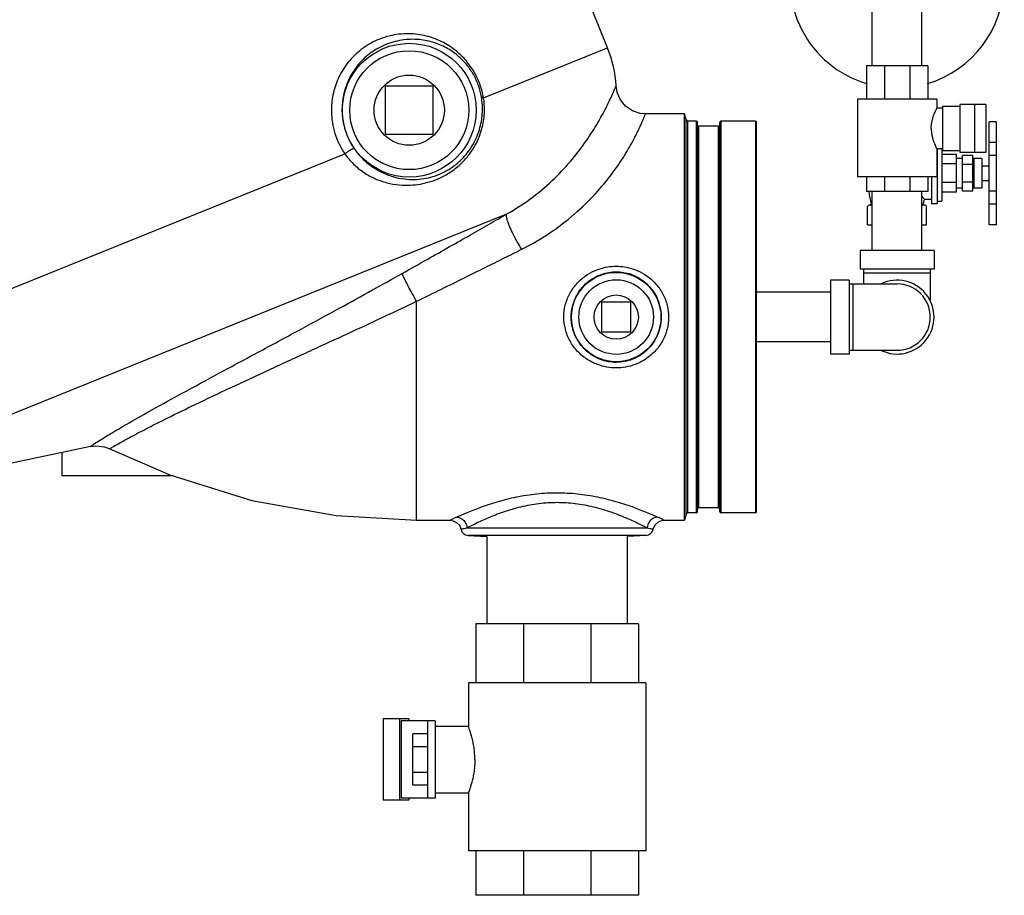
# Model space of a CAD drawing. Units: inches. Extents: x -66 to 69, y -48 to 65.
# Drawn here: x -54 to -37, y -12 to 3 of the extents above; entities that cross this region are included whole.
import ezdxf

# ---------------------------------------------------------------- set-up
doc = ezdxf.new("R2010")
doc.units = ezdxf.units.IN
doc.header["$LTSCALE"] = 1.21
doc.header["$MEASUREMENT"] = 0
doc.layers.get('0').update_dxf_attribs({"linetype": 'CONTINUOUS'})
doc.layers.add('02___PRT_ALL_AXES', color=7, linetype='CONTINUOUS')
doc.layers.add('MACHINE', color=7, linetype='CONTINUOUS')

msp = doc.modelspace()

# ---------------------------------------------------------------- linework, layer by layer
at = {"color": 7, "linetype": 'Continuous'}
for p, q in [((-43.952, 2.555), (-45.689, 6.856)), ((-39.476, 2.248), (-39.476, 3.748)), ((-38.636, 2.248), (-38.636, 3.748)), ((-46.049, 1.707), (-43.952, 2.555)), ((-38.539, 2.248), (-39.571, 2.248)), ((-39.571, 2.248), (-39.571, 1.686)), ((-39.269, 2.248), (-39.269, 1.686)), ((-38.843, 2.248), (-38.843, 1.686)), ((-38.539, 2.248), (-38.539, 1.686)), ((-46.899, 1.905), (-47.712, 1.905)), ((-47.712, 1.905), (-47.712, 1.092)), ((-46.899, 1.092), (-46.899, 1.905)), ((-38.384, 1.686), (-39.727, 1.686)), ((-39.727, 1.686), (-39.727, 0.373)), ((-38.384, 1.686), (-38.384, 1.53)), ((-38.29, 1.53), (-38.384, 1.53)), ((-37.993, 1.561), (-38.29, 1.561)), ((-38.29, 1.561), (-38.29, 0.811)), ((-37.558, 1.592), (-37.993, 1.592)), ((-37.993, 1.592), (-37.993, 0.78)), ((-37.743, 0.78), (-37.743, 1.592)), ((-37.558, 1.592), (-37.558, 0.78)), ((-42.652, 1.436), (-43.31, 1.436)), ((-37.376, 1.3), (-37.501, 1.3)), ((-37.501, -0.439), (-37.501, 1.3)), ((-37.376, -0.439), (-37.376, 1.3)), ((-47.712, 1.092), (-46.899, 1.092)), ((-38.29, 0.842), (-38.384, 0.842)), ((-38.384, 0.842), (-38.384, 0.373)), ((-37.376, 0.95), (-37.501, 0.95)), ((-59.658, -3.791), (-48.395, 0.759)), ((-37.993, 0.811), (-38.29, 0.811)), ((-37.558, 0.78), (-37.993, 0.78)), ((-37.776, 0.731), (-37.951, 0.731)), ((-37.951, 0.131), (-37.951, 0.731)), ((-37.776, 0.131), (-37.776, 0.731)), ((-37.376, 0.734), (-37.501, 0.734)), ((-37.776, 0.581), (-37.951, 0.581)), ((-38.384, 0.373), (-39.727, 0.373)), ((-39.571, 0.373), (-39.571, 0.123)), ((-39.269, 0.373), (-39.269, 0.123)), ((-38.843, 0.373), (-38.843, 0.123)), ((-38.539, 0.373), (-38.539, 0.123)), ((-37.776, 0.281), (-37.951, 0.281)), ((-38.539, 0.123), (-39.571, 0.123)), ((-39.476, -0.877), (-39.476, 0.123)), ((-38.636, -0.877), (-38.636, 0.123)), ((-37.776, 0.131), (-37.951, 0.131)), ((-37.376, 0.128), (-37.501, 0.128)), ((-37.376, -0.089), (-37.501, -0.089)), ((-58.371, -5.395), (-45.656, -0.258)), ((-37.376, -0.439), (-37.501, -0.439)), ((-37.376, -0.439), (-37.501, -0.439)), ((-38.431, -0.877), (-39.681, -0.877)), ((-39.681, -0.877), (-39.681, -1.189)), ((-38.431, -0.877), (-38.431, -1.189)), ((-38.431, -1.189), (-39.681, -1.189)), ((-39.618, -1.439), (-39.618, -1.189)), ((-39.618, -1.252), (-38.493, -1.252)), ((-38.493, -1.731), (-38.493, -1.189)), ((-39.868, -1.377), (-40.181, -1.377)), ((-40.181, -1.377), (-40.181, -2.627)), ((-39.868, -1.377), (-39.868, -2.627)), ((-39.868, -1.439), (-39.056, -1.439)), ((-39.806, -1.439), (-39.806, -2.564)), ((-40.181, -1.582), (-41.431, -1.582)), ((-47.181, -5.439), (-47.181, -1.735)), ((-43.556, -1.752), (-44.056, -1.752)), ((-44.056, -1.752), (-44.056, -2.252)), ((-43.556, -2.252), (-43.556, -1.752)), ((-44.056, -2.252), (-43.556, -2.252)), ((-40.181, -2.422), (-41.431, -2.422)), ((-39.868, -2.627), (-40.181, -2.627)), ((-39.868, -2.564), (-39.056, -2.564)), ((-52.696, -4.189), (-58.371, -5.395)), ((-53.181, -4.292), (-53.181, -4.689)), ((-51.298, -4.689), (-53.181, -4.689)), ((-47.181, -5.439), (-46.613, -5.439)), ((-42.998, -5.439), (-42.652, -5.439)), ((-43.284, -5.571), (-46.327, -5.571)), ((-43.299, -5.695), (-46.312, -5.695)), ((-46.312, -5.695), (-45.994, -5.712)), ((-45.993, -5.712), (-45.993, -7.189)), ((-43.618, -5.712), (-43.618, -7.189)), ((-43.299, -5.695), (-43.617, -5.712)), ((-43.431, -7.189), (-46.181, -7.189)), ((-46.181, -7.189), (-46.181, -8.189)), ((-45.375, -7.189), (-45.375, -8.189)), ((-44.236, -7.189), (-44.236, -8.189)), ((-43.431, -7.189), (-43.431, -8.189)), ((-43.306, -8.189), (-46.306, -8.189)), ((-46.306, -8.189), (-46.306, -8.924)), ((-43.306, -8.189), (-43.306, -11.033)), ((-47.31, -8.799), (-47.745, -8.799)), ((-47.745, -8.799), (-47.745, -10.174)), ((-47.47, -8.799), (-47.47, -10.174)), ((-47.31, -8.799), (-47.31, -8.83)), ((-46.868, -8.83), (-47.444, -8.83)), ((-47.444, -8.83), (-47.444, -10.142)), ((-46.993, -10.142), (-46.993, -8.83)), ((-46.868, -8.83), (-46.868, -10.142)), ((-46.868, -8.924), (-46.305, -8.924)), ((-46.993, -9.053), (-47.243, -9.053)), ((-47.243, -9.919), (-47.243, -9.053)), ((-46.993, -9.27), (-47.243, -9.27)), ((-46.993, -9.703), (-47.243, -9.703)), ((-46.993, -9.919), (-47.243, -9.919)), ((-46.868, -10.142), (-47.444, -10.142)), ((-47.31, -10.142), (-47.31, -10.174)), ((-46.868, -10.049), (-46.305, -10.049)), ((-46.306, -10.049), (-46.306, -11.033)), ((-47.31, -10.174), (-47.745, -10.174)), ((-43.306, -11.033), (-46.306, -11.033)), ((-46.181, -11.033), (-46.181, -11.783)), ((-45.375, -11.033), (-45.375, -11.783)), ((-44.236, -11.033), (-44.236, -11.783)), ((-43.431, -11.033), (-43.431, -11.783)), ((-43.431, -11.783), (-46.181, -11.783))]:
    msp.add_line(p, q, dxfattribs=at)
for points in [[(-43.31, 1.436), (-43.401, 1.444), (-43.532, 1.488), (-43.646, 1.566), (-43.734, 1.672), (-43.79, 1.799), (-43.809, 1.91)], [(-52.696, -4.189), (-52.603, -4.178), (-52.46, -4.196), (-52.371, -4.23)], [(-52.371, -4.23), (-51.353, -4.672), (-49.966, -5.103), (-48.541, -5.36), (-47.181, -5.439)], [(-46.613, -5.439), (-46.562, -5.446), (-46.504, -5.474), (-46.458, -5.521), (-46.431, -5.58), (-46.428, -5.593)], [(-43.183, -5.593), (-43.177, -5.572), (-43.144, -5.509), (-43.093, -5.465), (-43.033, -5.442), (-42.998, -5.439)]]:
    msp.add_lwpolyline(points, dxfattribs=at)
for centre, radius in [((-47.306, 1.498), 1.131), ((-47.306, 1.498), 1.006), ((-43.806, -2.002), 0.756), ((-43.806, -2.002), 0.631)]:
    msp.add_circle(centre, radius, dxfattribs=at)
for centre, radius, start, end in [((-39.056, 3.686), 1.812, 286.553, 71.9047), ((-39.056, 3.686), 1.812, 160.8546, 253.4877), ((-45.806, 1.805), 2, 2.9924, 22), ((-39.056, -2.002), 0.625, 244.3446, 115.6554), ((-39.056, -2.002), 0.562, 270, 90), ((-46.306, -5.571), 0.125, 190.4167, 267), ((-43.306, -5.571), 0.125, 273, 349.6544)]:
    msp.add_arc(centre, radius, start, end, dxfattribs=at)
for points, start_tangent, end_tangent in [([(-46.049, 1.707), (-46.104, 1.921), (-46.193, 2.118), (-46.32, 2.307), (-46.488, 2.479), (-46.697, 2.624), (-46.946, 2.732), (-47.236, 2.787), (-47.561, 2.77), (-47.878, 2.669), (-48.148, 2.499), (-48.359, 2.28), (-48.509, 2.026), (-48.596, 1.754), (-48.622, 1.476)], (-0.169339, 0.985558), (0.014691, -0.999892)), ([(-46.085, 1.72), (-46.135, 1.915), (-46.216, 2.094), (-46.332, 2.265), (-46.486, 2.42), (-46.677, 2.551), (-46.906, 2.646), (-47.172, 2.694), (-47.47, 2.676), (-47.76, 2.582), (-48.007, 2.427), (-48.2, 2.226), (-48.337, 1.997), (-48.418, 1.75), (-48.442, 1.498)], (-0.16505, 0.986285), (0.011286, -0.999936)), ([(-45.656, -0.258), (-45.212, 0.033), (-44.845, 0.349), (-44.546, 0.672), (-44.305, 0.99), (-44.118, 1.283), (-43.978, 1.54), (-43.882, 1.739), (-43.827, 1.866), (-43.809, 1.91)], (0.872389, 0.488812), (0.376775, 0.926305)), ([(-46.049, 1.707), (-46.067, 1.71), (-46.079, 1.714), (-46.085, 1.72)], (-0.996718, 0.080948), (-0.381947, 0.924184)), ([(-46.068, 1.498), (-46.071, 1.609), (-46.085, 1.72)], (0.016004, 0.999872), (-0.164886, 0.986313)), ([(-46.034, 1.477), (-46.036, 1.592), (-46.049, 1.707)], (0.028289, 0.9996), (-0.15622, 0.987722)), ([(-38.478, 1.186), (-38.476, 1.24), (-38.467, 1.298), (-38.454, 1.355), (-38.438, 1.406), (-38.421, 1.45), (-38.406, 1.484), (-38.394, 1.509), (-38.386, 1.524), (-38.384, 1.53)], (0, 1), (0.785281, -0.61914)), ([(-48.622, 1.476), (-48.605, 1.288), (-48.561, 1.102), (-48.491, 0.925), (-48.395, 0.759)], (0.015031, -0.999887), (0.561965, -0.827161)), ([(-48.442, 1.498), (-48.428, 1.328), (-48.388, 1.161), (-48.325, 1.001), (-48.239, 0.852)], (0.011466, -0.999934), (0.563844, -0.825881)), ([(-48.395, 0.759), (-48.267, 0.605), (-48.103, 0.465), (-47.907, 0.351), (-47.685, 0.271), (-47.474, 0.234), (-47.288, 0.23), (-47.116, 0.249), (-46.947, 0.29), (-46.774, 0.358), (-46.592, 0.463), (-46.424, 0.6), (-46.291, 0.75), (-46.19, 0.904), (-46.118, 1.059), (-46.071, 1.208), (-46.044, 1.347), (-46.034, 1.477)], (0.572939, -0.819598), (0.028283, 0.9996)), ([(-48.239, 0.852), (-48.119, 0.703), (-47.966, 0.567), (-47.785, 0.454), (-47.581, 0.374), (-47.387, 0.334), (-47.217, 0.326), (-47.059, 0.34), (-46.904, 0.376), (-46.745, 0.437), (-46.578, 0.534), (-46.423, 0.663), (-46.301, 0.804), (-46.208, 0.951), (-46.143, 1.098), (-46.1, 1.241), (-46.076, 1.374), (-46.068, 1.498)], (0.564028, -0.825755), (0.016, 0.999872)), ([(-45.402, -0.854), (-44.889, -0.551), (-44.465, -0.218), (-44.123, 0.124), (-43.85, 0.46), (-43.641, 0.771), (-43.488, 1.043), (-43.386, 1.255), (-43.328, 1.389), (-43.31, 1.436)], (0.894299, 0.44747), (0.368325, 0.929697)), ([(-38.478, 1.186), (-38.476, 1.132), (-38.467, 1.074), (-38.454, 1.017), (-38.438, 0.966), (-38.421, 0.922), (-38.406, 0.887), (-38.394, 0.862), (-38.386, 0.847), (-38.384, 0.842)], (0, -1), (0.782657, 0.622454)), ([(-48.395, 0.759), (-48.357, 0.787), (-48.316, 0.815), (-48.279, 0.836), (-48.252, 0.85), (-48.239, 0.852)], (0.791568, 0.611081), (0.860976, -0.508646)), ([(-47.425, -1.263), (-47.005, -1.027), (-46.622, -0.81), (-46.272, -0.611), (-45.952, -0.428), (-45.656, -0.258)], (0.872056, 0.489405), (0.867437, 0.497547)), ([(-45.402, -0.854), (-45.478, -0.729), (-45.547, -0.6), (-45.603, -0.479), (-45.642, -0.377), (-45.66, -0.301), (-45.656, -0.258)], (-0.541928, 0.840425), (0.547495, 0.836809)), ([(-47.181, -1.735), (-46.758, -1.527), (-46.373, -1.337), (-46.021, -1.162), (-45.699, -1.002), (-45.402, -0.854)], (0.898344, 0.439293), (0.894359, 0.44735)), ([(-44.691, -2.002), (-44.667, -1.804), (-44.595, -1.613), (-44.478, -1.443), (-44.33, -1.309), (-44.172, -1.219), (-44.021, -1.168), (-43.877, -1.145), (-43.736, -1.145), (-43.591, -1.168), (-43.44, -1.219), (-43.282, -1.309), (-43.133, -1.443), (-43.016, -1.613), (-42.944, -1.804), (-42.921, -2.002)], (0.000258, 1), (0.000276, -1)), ([(-52.696, -4.189), (-52.68, -4.179), (-52.626, -4.143), (-52.517, -4.073), (-52.33, -3.959), (-52.044, -3.791), (-51.647, -3.566), (-51.143, -3.289), (-50.524, -2.953), (-49.826, -2.577), (-49.124, -2.198), (-48.49, -1.853), (-47.927, -1.543), (-47.425, -1.263)], (0.828359, 0.560197), (0.872057, 0.489405)), ([(-47.181, -1.735), (-47.254, -1.602), (-47.321, -1.479), (-47.374, -1.375), (-47.41, -1.301), (-47.425, -1.263)], (-0.490915, 0.871207), (-0.192995, 0.9812)), ([(-44.566, -2.002), (-44.545, -1.825), (-44.484, -1.656), (-44.384, -1.504), (-44.256, -1.385), (-44.121, -1.305), (-43.991, -1.259), (-43.867, -1.238), (-43.746, -1.238), (-43.621, -1.258), (-43.491, -1.304), (-43.355, -1.384), (-43.228, -1.504), (-43.127, -1.656), (-43.066, -1.826), (-43.045, -2.002)], (0.000115, 1), (0.000123, -1)), ([(-52.371, -4.23), (-52.355, -4.22), (-52.3, -4.187), (-52.189, -4.124), (-52.004, -4.023), (-51.724, -3.876), (-51.339, -3.682), (-50.854, -3.446), (-50.256, -3.163), (-49.579, -2.848), (-48.89, -2.531), (-48.26, -2.241), (-47.693, -1.977), (-47.181, -1.735)], (0.858099, 0.513484), (0.9018, 0.432154)), ([(-42.921, -2.002), (-42.946, -2.208), (-43.024, -2.406), (-43.152, -2.582), (-43.315, -2.717), (-43.485, -2.803), (-43.648, -2.848), (-43.805, -2.861), (-43.962, -2.848), (-44.125, -2.803), (-44.295, -2.718), (-44.459, -2.582), (-44.587, -2.406), (-44.665, -2.208), (-44.691, -2.002)], (-0.000303, -1), (-0.000321, 1)), ([(-43.045, -2.002), (-43.067, -2.185), (-43.134, -2.361), (-43.244, -2.518), (-43.384, -2.639), (-43.53, -2.716), (-43.67, -2.755), (-43.805, -2.768), (-43.94, -2.756), (-44.08, -2.716), (-44.227, -2.639), (-44.367, -2.518), (-44.477, -2.361), (-44.544, -2.185), (-44.566, -2.002)], (-0.000135, -1), (-0.000143, 1)), ([(-44.806, -4.979), (-45.148, -4.996), (-45.495, -5.05), (-45.824, -5.131), (-46.113, -5.227), (-46.343, -5.317), (-46.503, -5.386)], (-1, -0.000291), (-0.911507, -0.411285)), ([(-43.108, -5.386), (-43.267, -5.317), (-43.497, -5.227), (-43.788, -5.131), (-44.118, -5.049), (-44.464, -4.996), (-44.806, -4.979)], (-0.911511, 0.411276), (-1, 0.000271)), ([(-44.806, -5.141), (-45.113, -5.16), (-45.423, -5.216), (-45.719, -5.302), (-45.978, -5.403), (-46.184, -5.497), (-46.327, -5.571)], (-1, -0.000319), (-0.883397, -0.468626)), ([(-43.284, -5.571), (-43.427, -5.498), (-43.633, -5.403), (-43.893, -5.302), (-44.189, -5.215), (-44.5, -5.159), (-44.806, -5.141)], (-0.883388, 0.468643), (-1, 0.000302)), ([(-46.503, -5.386), (-46.558, -5.412), (-46.591, -5.428), (-46.608, -5.437), (-46.613, -5.439)], (-0.911544, -0.411203), (-0.886913, -0.461937)), ([(-46.503, -5.386), (-46.438, -5.403), (-46.382, -5.444), (-46.344, -5.502), (-46.327, -5.571)], (0.99792, -0.064457), (0.058349, -0.998296)), ([(-43.108, -5.386), (-43.173, -5.403), (-43.229, -5.444), (-43.267, -5.502), (-43.284, -5.571)], (-0.997919, -0.06448), (-0.058363, -0.998295)), ([(-42.998, -5.439), (-43.003, -5.437), (-43.02, -5.428), (-43.053, -5.411), (-43.108, -5.386)], (-0.886953, 0.461859), (-0.911567, 0.411151)), ([(-46.327, -5.571), (-46.378, -5.581), (-46.408, -5.588), (-46.424, -5.592), (-46.428, -5.593)], (-0.978212, -0.207606), (-0.97418, -0.225773)), ([(-43.183, -5.593), (-43.187, -5.592), (-43.203, -5.588), (-43.234, -5.581), (-43.284, -5.571)], (-0.974181, 0.225768), (-0.978222, 0.207563)), ([(-46.196, -9.486), (-46.2, -9.387), (-46.21, -9.285), (-46.227, -9.19), (-46.247, -9.105), (-46.267, -9.035), (-46.285, -8.981), (-46.298, -8.944), (-46.305, -8.926)], (0, 1), (0.350205, -0.936673)), ([(-46.305, -8.924), (-46.305, -8.926)], (0.939936, 0.341351), (0.350205, -0.936673)), ([(-46.196, -9.486), (-46.2, -9.585), (-46.21, -9.687), (-46.227, -9.783), (-46.247, -9.867), (-46.267, -9.937), (-46.285, -9.992), (-46.298, -10.028), (-46.305, -10.048)], (0, -1), (0.939942, -0.341333))]:
    msp.add_spline(points, degree=3, dxfattribs=dict(at, start_tangent=start_tangent, end_tangent=end_tangent))
at = {"layer": '02___PRT_ALL_AXES', "color": 7, "linetype": 'Continuous'}
for p, q in [((-38.376, 0.842), (-38.376, -0.079)), ((-38.301, 0.842), (-38.301, -0.04)), ((-38.051, 0.748), (-38.301, 0.748)), ((-38.051, 0.113), (-38.051, 0.748)), ((-37.951, 0.681), (-38.051, 0.681)), ((-37.621, 0.681), (-37.76, 0.681)), ((-37.76, 0.681), (-37.76, 0.181)), ((-37.621, 0.681), (-37.621, 0.181)), ((-38.051, 0.59), (-38.301, 0.59)), ((-37.621, 0.556), (-37.501, 0.556)), ((-38.476, 0.373), (-38.476, -0.079)), ((-38.051, 0.272), (-38.301, 0.272)), ((-37.951, 0.181), (-38.051, 0.181)), ((-37.621, 0.181), (-37.76, 0.181)), ((-37.621, 0.306), (-37.501, 0.306)), ((-38.051, 0.113), (-38.301, 0.113)), ((-39.556, -0.439), (-39.556, -0.129)), ((-39.476, -0.109), (-39.536, -0.109)), ((-39.496, -0.094), (-39.476, -0.094)), ((-38.615, -0.094), (-38.636, -0.094)), ((-38.576, -0.109), (-38.636, -0.109)), ((-38.597, -0.007), (-38.615, -0.094)), ((-38.597, -0.007), (-38.476, -0.007)), ((-38.556, -0.439), (-38.556, -0.129)), ((-38.476, -0.079), (-38.376, -0.079)), ((-38.376, -0.04), (-38.301, -0.04)), ((-39.556, -0.439), (-39.476, -0.439)), ((-38.636, -0.439), (-38.556, -0.439))]:
    msp.add_line(p, q, dxfattribs=at)
for centre, radius in [((-47.306, 1.498), 0.594), ((-43.806, -2.002), 0.375)]:
    msp.add_circle(centre, radius, dxfattribs=at)
for centre, radius, start, end in [((-37.76, 0.696), 0.0156, 180, 270), ((-37.76, 0.165), 0.0156, 90, 180), ((-37.205, 0.431), 2.35, 187.5183, 192.9034), ((-39.508, -0.097), 0.0124, 290.5807, 12.9034), ((-38.603, -0.097), 0.0124, 167.0966, 249.4193)]:
    msp.add_arc(centre, radius, start, end, dxfattribs=at)
for points, start_tangent, end_tangent in [([(-38.636, 0.045), (-38.63, 0.037), (-38.618, 0.022), (-38.609, 0.01), (-38.602, 0.001), (-38.598, -0.005), (-38.597, -0.007)], (0.590949, -0.806709), (0.607031, -0.794678)), ([(-39.541, -0.115), (-39.548, -0.122), (-39.556, -0.129)], (-0.739695, -0.672943), (-0.707107, -0.707107)), ([(-39.534, -0.109), (-39.541, -0.115)], (-0.757056, -0.65335), (-0.739695, -0.672943)), ([(-38.556, -0.129), (-38.563, -0.122), (-38.57, -0.115), (-38.577, -0.109)], (-0.707107, 0.707107), (-0.757056, 0.65335))]:
    msp.add_spline(points, degree=3, dxfattribs=dict(at, start_tangent=start_tangent, end_tangent=end_tangent))
at = {"layer": 'MACHINE', "color": 7, "linetype": 'Continuous'}
for p, q in [((-42.624, 1.334), (-42.652, 1.436)), ((-42.652, 1.377), (-42.652, 1.436)), ((-42.652, -5.381), (-42.652, 1.377)), ((-42.624, -5.337), (-42.624, 1.334)), ((-42.451, 1.311), (-42.594, 1.311)), ((-42.594, -5.314), (-42.594, 1.311)), ((-42.451, 1.311), (-42.451, -5.314)), ((-42.431, -5.294), (-42.431, 1.291)), ((-42.076, 1.226), (-42.411, 1.226)), ((-42.411, -5.229), (-42.411, 1.226)), ((-42.076, -5.229), (-42.076, 1.226)), ((-42.056, -5.294), (-42.056, 1.291)), ((-41.451, 1.311), (-42.036, 1.311)), ((-42.036, 1.311), (-42.036, -5.314)), ((-41.451, 1.311), (-41.451, -5.314)), ((-41.431, -5.294), (-41.431, 1.291)), ((-42.451, -5.314), (-42.594, -5.314)), ((-42.076, -5.229), (-42.411, -5.229)), ((-41.451, -5.314), (-42.036, -5.314)), ((-42.624, -5.337), (-42.652, -5.439)), ((-42.652, -5.439), (-42.652, -5.381))]:
    msp.add_line(p, q, dxfattribs=at)
for centre, radius, start, end in [((-42.594, 1.342), 0.0312, 195, 270), ((-42.451, 1.291), 0.02, 0, 90), ((-42.411, 1.246), 0.02, 180, 270), ((-42.076, 1.246), 0.02, 270, 360), ((-42.036, 1.291), 0.02, 90, 180), ((-41.451, 1.291), 0.02, 0, 90), ((-42.594, -5.345), 0.0312, 90, 165), ((-42.451, -5.294), 0.02, 270, 360), ((-42.411, -5.249), 0.02, 90, 180), ((-42.076, -5.249), 0.02, 0, 90), ((-42.036, -5.294), 0.02, 180, 270), ((-41.451, -5.294), 0.02, 270, 360)]:
    msp.add_arc(centre, radius, start, end, dxfattribs=at)

doc.saveas('drawing.dxf')
